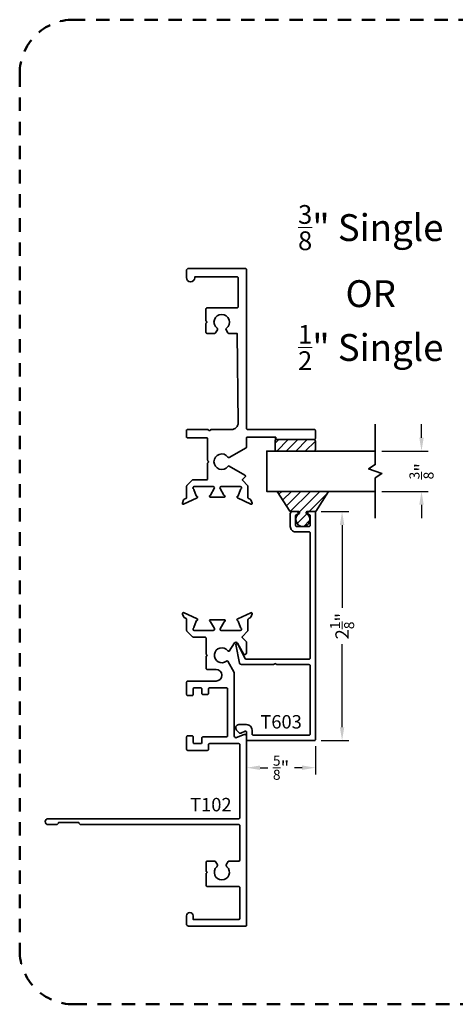
# Model space of a CAD drawing. Units: inches. Extents: x -81 to 776, y -268 to 930.
# Drawn here: x 20 to 24, y 10 to 19 of the extents above; entities that cross this region are included whole.
import ezdxf

# ---------------------------------------------------------------- set-up
doc = ezdxf.new("R2010")
doc.units = ezdxf.units.IN
doc.header["$MEASUREMENT"] = 0
doc.header["$PDMODE"] = 3
doc.linetypes.add('HIDDEN2', pattern=[0.1875, 0.125, -0.0625])
for name, color, linetype, lineweight in [('DIMENSION', 4, 'Continuous', 18), ('Geometry', 7, 'Continuous', 35), ('Hatch', 252, 'Continuous', 18), ('NOTATIONS', 3, 'Continuous', 18), ('Rough Opening', 6, 'HIDDEN2', 18)]:
    doc.layers.add(name, color=color, linetype=linetype, lineweight=lineweight)
doc.styles.add('ROMANS', font='ROMANS')
doc.styles.get("Standard").update_dxf_attribs({"font": 'arial.ttf'})
doc.dimstyles.new('Blomberg Shop Drawing', dxfattribs={"dimtxt": 0.125, "dimasz": 0.125, "dimexe": 0.0625, "dimexo": 0.0625, "dimgap": 0.0625, "dimtad": 0, "dimdec": 4, "dimzin": 0, "dimdsep": 46, "dimlunit": 5, "dimtxsty": 'Standard', "dimcen": 0, "dimdle": 0.125, "dimclrd": 256, "dimclre": 256, "dimclrt": 256, "dimadec": 0, "dimazin": 0, "dimtfac": 0.75, "dimtdec": 4, "dimtofl": 0, "dimtmove": 0, "dimatfit": 3, "dimfxl": 1, "dimtolj": 1, "dimtzin": 0, "dimarcsym": 0})

# ---------------------------------------------------------------- blocks, each defined once
blk = doc.blocks.new('*D148')
at = {"layer": 'Defpoints', "color": 0, "transparency": 16777216}
for p in [(23.1251, 14.6896), (23.1251, 14.3146), (23.5554, 14.3146)]:
    blk.add_point(p, dxfattribs=at)
at = {"layer": 'DIMENSION', "lineweight": -2, "transparency": 16777216}
for p, q in [((23.5554, 14.8146), (23.5554, 14.9396)), ((23.1876, 14.6896), (23.6179, 14.6896)), ((23.1876, 14.3146), (23.6179, 14.3146)), ((23.5554, 14.1896), (23.5554, 14.0646))]:
    blk.add_line(p, q, dxfattribs=at)
at = {"layer": 'DIMENSION', "transparency": 16777216}
for points in [[(23.5346, 14.8146), (23.5763, 14.8146), (23.5554, 14.6896)], [(23.5346, 14.1896), (23.5763, 14.1896), (23.5554, 14.3146)]]:
    blk.add_solid(points, dxfattribs=at)
at = {"layer": 'DIMENSION', "transparency": 16777216, "insert": (23.5554, 14.5021), "char_height": 0.125, "attachment_point": 5, "rotation": 90}
blk.add_mtext('\\A1;{\\H0.750000x;\\S3/8;}"', dxfattribs=at)
blk = doc.blocks.new('*D149')
at = {"layer": 'Defpoints', "color": 0, "transparency": 16777216}
for p in [(22.5586, 14.1258), (22.5586, 11.9929), (22.816, 11.9929)]:
    blk.add_point(p, dxfattribs=at)
at = {"layer": 'DIMENSION', "lineweight": -2, "transparency": 16777216}
for p, q in [((22.6211, 14.1258), (22.8785, 14.1258)), ((22.816, 14.0008), (22.816, 13.2287)), ((22.816, 12.1179), (22.816, 12.8899)), ((22.6211, 11.9929), (22.8785, 11.9929))]:
    blk.add_line(p, q, dxfattribs=at)
at = {"layer": 'DIMENSION', "transparency": 16777216}
for points in [[(22.7952, 14.0008), (22.8369, 14.0008), (22.816, 14.1258)], [(22.7952, 12.1179), (22.8369, 12.1179), (22.816, 11.9929)]]:
    blk.add_solid(points, dxfattribs=at)
at = {"layer": 'DIMENSION', "transparency": 16777216, "insert": (22.816, 13.0593), "char_height": 0.125, "attachment_point": 5, "rotation": 90}
blk.add_mtext('\\A1;2{\\H0.750000x;\\S1/8;}"', dxfattribs=at)
blk = doc.blocks.new('*D150')
at = {"layer": 'Defpoints', "color": 0, "transparency": 16777216}
for p in [(21.9277, 12.0029), (22.5686, 12.0029), (22.5686, 11.7403)]:
    blk.add_point(p, dxfattribs=at)
at = {"layer": 'DIMENSION', "lineweight": -2, "transparency": 16777216}
for p, q in [((21.9277, 11.9404), (21.9277, 11.6778)), ((22.5686, 11.9404), (22.5686, 11.6778)), ((22.0527, 11.7403), (22.1245, 11.7403)), ((22.4436, 11.7403), (22.3718, 11.7403))]:
    blk.add_line(p, q, dxfattribs=at)
at = {"layer": 'DIMENSION', "transparency": 16777216}
for points in [[(22.0527, 11.7611), (22.0527, 11.7194), (21.9277, 11.7403)], [(22.4436, 11.7611), (22.4436, 11.7194), (22.5686, 11.7403)]]:
    blk.add_solid(points, dxfattribs=at)
at = {"layer": 'DIMENSION', "transparency": 16777216, "insert": (22.2481, 11.7403), "char_height": 0.125, "attachment_point": 5}
blk.add_mtext('\\A1;{\\H0.750000x;\\S5/8;}"', dxfattribs=at)

msp = doc.modelspace()

# ---------------------------------------------------------------- hatches: boundary and pattern name
at = {"layer": 'Hatch', "ltscale": 0.25}
h = msp.add_hatch(dxfattribs=at)
h.set_pattern_fill('ANSI31', color=256, scale=0.5, style=0)
h.set_pattern_definition([(45, (12.061995, -3.500234), (-0.04419417, 0.04419417), [])])
edge = h.paths.add_edge_path()
edge.add_line((22.5676, 14.70212), (22.5676, 14.78427))
edge.add_arc((22.5551, 14.78427), 0.0125, 0, 90)
edge.add_line((22.5551, 14.79677), (22.2051, 14.79677))
edge.add_arc((22.2051, 14.78427), 0.0125, 90, 180)
edge.add_line((22.1926, 14.78427), (22.1926, 14.70212))
edge.add_arc((22.2051, 14.70212), 0.0125, 180, 270)
edge.add_line((22.2051, 14.68962), (22.5551, 14.68962))
edge.add_arc((22.5551, 14.70212), 0.0125, 270, 360)
h = msp.add_hatch(dxfattribs=at)
h.set_pattern_fill('ANSI31', color=256, scale=0.5, style=0)
h.set_pattern_definition([(45, (-0.87677, -3.160655), (-0.04419417, 0.04419417), [])])
edge = h.paths.add_edge_path()
edge.add_arc((22.45113, 14.05333), 0.06558, 121.725311, 418.274689)
edge.add_arc((22.49613, 14.12612), 0.02, 237.27335, 238.274689, ccw=False)
edge.add_arc((22.49018, 14.11686), 0.009, 89.907098, 237.273349, ccw=False)
edge.add_line((22.4902, 14.12586), (22.56489, 14.12574))
edge.add_arc((22.56491, 14.13474), 0.009, 269.907098, 315)
edge.add_line((22.57127, 14.12838), (22.69063, 14.31462))
edge.add_line((22.69063, 14.31462), (22.21163, 14.31462))
edge.add_line((22.21163, 14.31462), (22.33062, 14.12875))
edge.add_arc((22.33698, 14.13511), 0.009, 225, 269.907098)
edge.add_line((22.33697, 14.12611), (22.41228, 14.12599))
edge.add_arc((22.41227, 14.11699), 0.009, -56.07559, 89.907098, ccw=False)
edge.add_arc((22.40613, 14.12612), 0.02, 301.725311, 303.92441, ccw=False)

# ---------------------------------------------------------------- linework, layer by layer
at = {"layer": 'Geometry'}
for points in [[(21.43651, 14.33268), (21.45822, 14.27304, 0.2679492), (21.46425, 14.26798, -0.7332303), (21.46621, 14.25309), (21.34032, 14.19438, -0.6681786), (21.32959, 14.20421), (21.34046, 14.23407, -0.1989124), (21.34656, 14.24073), (21.36166, 14.24777, 0.2914734), (21.36848, 14.25848), (21.36848, 14.36283, -0.1989124), (21.37141, 14.3699), (21.42027, 14.41876, -0.1989124), (21.42734, 14.42169), (21.5546, 14.42169, 0.4142136), (21.5646, 14.43169), (21.5646, 14.57663, -0.1989124), (21.56752, 14.5837), (21.5746, 14.59077), (21.56752, 14.59785, -0.1989124), (21.5646, 14.60492), (21.5646, 14.80277, 0.4142136), (21.5546, 14.81277), (21.3766, 14.81277, -0.4142136), (21.3666, 14.82277), (21.3666, 14.88077, -0.4142136), (21.3766, 14.89077), (21.56428, 14.89077, -0.2679492), (21.57294, 14.88577, 0.5773503), (21.59026, 14.88577, -0.2679492), (21.59892, 14.89077), (21.7866, 14.89077, 0.4142136), (21.8486, 14.95277), (21.8386, 15.78577), (21.76199, 15.78577, -0.2679492), (21.75333, 15.79077), (21.73629, 15.82029, -0.3788425), (21.73893, 15.83328, 2.9882754), (21.65226, 15.83328, -0.3788425), (21.6549, 15.82029), (21.63786, 15.79077, -0.2679492), (21.6292, 15.78577), (21.5586, 15.78577, -0.4142136), (21.5486, 15.79577), (21.5486, 15.87663, -0.1989124), (21.55152, 15.8837), (21.5586, 15.89077), (21.55152, 15.89785), (21.55152, 15.89785, -0.1989124), (21.5486, 15.90492), (21.5486, 16.01277, -0.4142136), (21.5586, 16.02277), (21.8386, 16.02277, 0.4142136), (21.8486, 16.03277), (21.8486, 16.30277, 0.4142136), (21.8386, 16.31277), (21.4446, 16.31277), (21.4446, 16.30477), (21.4446, 16.30477, -0.9960776), (21.3666, 16.30508), (21.3666, 16.37077, -0.4142136), (21.3866, 16.39077), (21.9166, 16.39077, -0.4142136), (21.9266, 16.38077), (21.9266, 14.90077, 0.4142136), (21.9366, 14.89077), (22.5576, 14.89077, -0.4142136), (22.5676, 14.88077), (22.5676, 14.80677, -0.4142136), (22.5576, 14.79677), (22.20159, 14.79677, -0.5370737), (22.19607, 14.80512), (22.19918, 14.81243, 0.5375651), (22.19366, 14.82077), (21.9366, 14.82077, 0.4142136), (21.9266, 14.81077), (21.9266, 14.72992, -0.2679492), (21.9216, 14.72126), (21.76608, 14.63147, -0.3788425), (21.75309, 14.63411, 2.9882754), (21.75309, 14.54744, -0.3788425), (21.76608, 14.55008), (21.91133, 14.46622, -0.4931454), (21.9134, 14.45049), (21.89167, 14.42876, 0.4142136), (21.89167, 14.41461), (21.93638, 14.3699, -0.1989124), (21.93931, 14.36283), (21.93931, 14.25848, 0.2914734), (21.94613, 14.24777), (21.96123, 14.24073, -0.1989124), (21.96734, 14.23407), (21.9782, 14.20421, -0.6681786), (21.96748, 14.19438), (21.84158, 14.25309, -0.7332303), (21.84354, 14.26798, 0.2679492), (21.84957, 14.27304), (21.87128, 14.33268, -0.1695051), (21.87462, 14.33677, 0.7568562), (21.86844, 14.35865), (21.69128, 14.35865, 0.5773503), (21.68105, 14.34093), (21.71675, 14.27909, 0.1826758), (21.72106, 14.27556, -0.8496354), (21.71855, 14.26022), (21.58924, 14.26022, -0.8496354), (21.58673, 14.27556, 0.1826758), (21.59104, 14.27909), (21.62674, 14.34093, 0.5773503), (21.61652, 14.35865), (21.43935, 14.35865, 0.7568562), (21.43318, 14.33677, -0.1695051)], [(22.5676, 14.70212), (22.5676, 14.78427, 0.4142136), (22.5551, 14.79677), (22.2051, 14.79677, 0.4142136), (22.1926, 14.78427), (22.1926, 14.70212, 0.4142136), (22.2051, 14.68962), (22.5551, 14.68962, 0.4142136)], [(22.49613, 14.10775, 0.4142136), (22.50613, 14.09775), (22.50863, 14.09775, -0.4142136), (22.51863, 14.08775), (22.51863, 13.99775, -0.4142136), (22.50863, 13.98775), (22.39363, 13.98775, -0.4142136), (22.38363, 13.99775), (22.38363, 14.08775, -0.4142136), (22.39363, 14.09775), (22.39613, 14.09775, 0.4142136), (22.40613, 14.10775), (22.40613, 14.11575, 0.4142136), (22.39613, 14.12575), (22.35363, 14.12575, 0.4142136), (22.33363, 14.10575), (22.33363, 13.98775, 0.4142136), (22.38363, 13.93775), (22.50863, 13.93775, -0.4142136), (22.51863, 13.92775), (22.51863, 12.76075, -0.4142136), (22.50863, 12.75075), (21.92224, 12.75075, -0.281854), (21.91333, 12.75621), (21.8449, 12.8903, 0.6745764), (21.82643, 12.88867, 0.1226787), (21.8264, 12.88819), (21.86023, 12.71454, 0.3244049), (21.87924, 12.70075), (22.17661, 12.70075, 0.2679492), (22.18527, 12.70575, -0.5773503), (22.2026, 12.70575, 0.2679492), (22.21126, 12.70075), (22.50863, 12.70075, -0.4142136), (22.51863, 12.69075), (22.51863, 12.05285, -0.4142136), (22.50863, 12.04285), (21.98766, 12.04285, -0.4142136), (21.97766, 12.05285), (21.97766, 12.09151, 0.4142136), (21.92766, 12.14151), (21.85559, 12.14151, 0.6681786), (21.83437, 12.0903), (21.861, 12.06367, 0.3071539), (21.87203, 12.06156), (21.91371, 12.0795, -0.5389972), (21.92766, 12.07032), (21.92766, 12.00285, 0.4142136), (21.93766, 11.99285), (22.55863, 11.99285, 0.4142136), (22.56863, 12.00285), (22.56863, 14.11575, 0.4142136), (22.55863, 14.12575), (22.50613, 14.12575, 0.4142136), (22.49613, 14.11575)]]:
    msp.add_lwpolyline(points, format="xyb", close=True, dxfattribs=at)
for points in [[(23.1251, 14.93962), (23.1251, 14.56462), (23.0626, 14.52296), (23.1876, 14.48129), (23.1251, 14.43962), (23.1251, 14.06462)], [(23.1251, 14.68962), (22.1141, 14.68962), (22.1141, 14.31462), (23.1251, 14.31462)]]:
    msp.add_lwpolyline(points, dxfattribs=at)
at = {"layer": 'Geometry', "color": 7}
msp.add_lwpolyline([(22.41665, 14.1091, 3.5192315), (22.48561, 14.1091, -0.0043692), (22.48532, 14.10929, -0.7492276), (22.4902, 14.12586), (22.56489, 14.12574, 0.1993338), (22.57127, 14.12838), (22.69063, 14.31462), (22.21163, 14.31462), (22.33062, 14.12875, 0.198491), (22.33697, 14.12611), (22.41228, 14.12599, -0.7398442), (22.41729, 14.10952, -0.0095957)], format="xyb", close=True, dxfattribs=at)
msp.add_lwpolyline([(21.75293, 12.73146), (21.81142, 12.62684, -0.1281342), (21.81269, 12.62196), (21.81269, 12.03598, 0.530232), (21.83461, 12.02112), (21.90576, 12.04889, -0.5126027), (21.92766, 12.03491), (21.92765, 10.2757, -0.4142107), (21.91765, 10.2657), (21.38763, 10.2657, -0.4142136), (21.36763, 10.2857), (21.36763, 10.3598, -0.4142136), (21.39853, 10.3907), (21.39873, 10.3907, -0.4142136), (21.42963, 10.3598), (21.42963, 10.3277), (21.85515, 10.3277, 0.4142107), (21.86515, 10.3377), (21.86515, 10.6237, 0.4142164), (21.85515, 10.6337), (21.55953, 10.6337, -0.4142136), (21.54953, 10.6437), (21.54953, 10.7557), (21.55953, 10.7657), (21.54953, 10.7757), (21.54953, 10.86114, -0.4142136), (21.55953, 10.87114), (21.62421, 10.87114, -0.2679492), (21.64153, 10.86114), (21.65276, 10.8417, -0.3500011), (21.64904, 10.81703, 2.5491066), (21.74423, 10.81703, -0.3500011), (21.74051, 10.8417), (21.75462, 10.86614, -0.2679492), (21.76328, 10.87114), (21.85515, 10.87114, 0.4142107), (21.86515, 10.88114), (21.86516, 11.2007, 0.4142164), (21.85516, 11.2107), (20.38363, 11.2107, -0.4142136), (20.36463, 11.2297), (20.36463, 11.2307), (20.17663, 11.2307), (20.17663, 11.2297, -0.4142136), (20.15763, 11.2107), (20.07903, 11.2107, -0.4142136), (20.05163, 11.2381), (20.05163, 11.2383, -0.4142136), (20.07903, 11.2657), (21.85515, 11.2657, 0.4142136), (21.86515, 11.2757), (21.86515, 11.95445, 0.4142136), (21.85515, 11.96445), (21.58216, 11.96445, 0.4142136), (21.57216, 11.95445), (21.57216, 11.91195, -0.4142136), (21.56216, 11.90195), (21.37856, 11.90195, -0.4142136), (21.36856, 11.91195), (21.36856, 12.02695, -0.4142136), (21.37856, 12.03695), (21.42106, 12.03695, -0.4142136), (21.43106, 12.02695), (21.43106, 11.97445, 0.4142136), (21.44106, 11.96445), (21.49966, 11.96445, 0.4142136), (21.50966, 11.97445), (21.50966, 12.01695, -0.4142136), (21.51966, 12.02695), (21.57216, 12.02695), (21.74019, 12.02695, 0.4142136), (21.75019, 12.03695), (21.75019, 12.4756, 0.4142136), (21.74019, 12.4856), (21.58216, 12.4856, 0.4142136), (21.57216, 12.4756), (21.57216, 12.43195, -0.4142136), (21.56216, 12.42195), (21.51966, 12.42195, -0.4142136), (21.50966, 12.43195), (21.50966, 12.47445, 0.4142136), (21.49966, 12.48445), (21.43606, 12.48445, 0.4142136), (21.43106, 12.47945), (21.43106, 12.42195, -0.4142136), (21.42106, 12.41195), (21.37856, 12.41195, -0.4142136), (21.36856, 12.42195), (21.36856, 12.5376, -0.4142136), (21.37856, 12.5476), (21.64279, 12.5476, 1), (21.64279, 12.6556), (21.55949, 12.6556, -0.4142136), (21.54949, 12.6656), (21.54949, 12.77752), (21.55949, 12.78752), (21.54949, 12.79752), (21.54949, 12.94749, 0.4142136), (21.53949, 12.95749), (21.43103, 12.95749, -0.1989124), (21.42396, 12.96042), (21.37192, 13.01246, -0.1989124), (21.36899, 13.01953), (21.36899, 13.12192, 0.2914736), (21.36322, 13.13098), (21.34701, 13.13855, -0.1989125), (21.34183, 13.14419), (21.33185, 13.17161, -0.6681793), (21.34548, 13.18409), (21.46179, 13.12905, 0.0731328), (21.46457, 13.1282, -0.8198571), (21.4653, 13.11278, 0.2492374), (21.45833, 13.1065), (21.43725, 13.04659, -0.1611104), (21.43336, 13.04167, 0.7440831), (21.43986, 13.01999), (21.61755, 13.01999, 0.5773511), (21.62778, 13.03771), (21.59246, 13.09888, 0.1707678), (21.58742, 13.10321, -0.8299454), (21.59028, 13.11842), (21.71959, 13.11842, -0.8299454), (21.72244, 13.10321, 0.1707678), (21.7174, 13.09888), (21.68052, 13.03499, 0.5773508), (21.68918, 13.01999), (21.86801, 13.01999, 0.7440846), (21.87451, 13.04167, -0.1611115), (21.87061, 13.04659), (21.84954, 13.1045, 0.2492376), (21.84256, 13.11078, -0.8198879), (21.8433, 13.1262, 0.0730977), (21.84608, 13.12705), (21.967, 13.18424, -0.6701479), (21.97777, 13.17443), (21.96629, 13.14289, -0.1989086), (21.96018, 13.13623), (21.9525, 13.13265, 0.2914739), (21.93887, 13.11126), (21.93887, 13.01875, -0.1989124), (21.93594, 13.01168), (21.88829, 12.96403, 0.4142136), (21.88829, 12.94988), (21.92476, 12.91341, -0.1989189), (21.92769, 12.90634), (21.92769, 12.81066, -0.7406627), (21.89841, 12.80173), (21.84266, 12.90146, 0.5617281), (21.81535, 12.90249), (21.76553, 12.82729, -0.3779645), (21.75256, 12.82991, 2.433366), (21.73971, 12.73231, -0.3779645), (21.75292, 12.73148)], format="xyb", dxfattribs=at)
at = {"layer": 'Rough Opening', "lineweight": 50}
msp.add_lwpolyline([(32.12536, 18.70806), (20.31481, 18.70806, 0.4142136), (19.81481, 18.20806), (19.81481, 10.03648, 0.4142136), (20.31481, 9.53648), (32.12536, 9.53648, 0.4142136), (32.62536, 10.03648), (32.62536, 18.20806, 0.4142136)], format="xyb", close=True, dxfattribs=at)

# ---------------------------------------------------------------- texts
at = {"layer": 'DIMENSION', "insert": (22.24815, 12.23035), "char_height": 0.125, "attachment_point": 2, "style": 'ROMANS'}
msp.add_mtext_dynamic_manual_height_columns('T603', width=0.4000595, gutter_width=0.625, heights=[0], dxfattribs=at)
at = {"layer": 'DIMENSION', "insert": (21.59447, 11.38035), "char_height": 0.125, "attachment_point": 5, "style": 'ROMANS'}
msp.add_mtext('T102', dxfattribs=at)
at = {"layer": 'NOTATIONS', "insert": (23.08291, 16.21286), "char_height": 0.25, "attachment_point": 5}
msp.add_mtext('\\A1;{\\H0.7x;\\S3/8;}" Single\\POR\\P{\\H0.7x;\\S1/2;}" Single', dxfattribs=at)

# ---------------------------------------------------------------- dimensions: what is measured, and where the dimension line sits
at = {"layer": 'DIMENSION'}
for base, p1, p2, picture, middle in [((23.55542, 14.31462), (23.1251, 14.68962), (23.1251, 14.31462), '*D148', (23.55542, 14.50212)), ((22.81603, 11.99285), (22.55863, 14.12575), (22.55863, 11.99285), '*D149', (22.81603, 13.0593))]:
    dim = msp.add_linear_dim(base=base, p1=p1, p2=p2, angle=90, dimstyle='Blomberg Shop Drawing', override={"dimexe": 0.0625, "dimpost": '"', "dimfxl": 0.0625}, dxfattribs=at)
    dim.commit()
    dim.dimension.update_dxf_attribs({"geometry": picture, "text_midpoint": middle})
dim = msp.add_linear_dim(base=(22.56863, 11.74028), p1=(21.92766, 12.00285), p2=(22.56863, 12.00285), dimstyle='Blomberg Shop Drawing', override={"dimexe": 0.0625, "dimpost": '"', "dimfxl": 0.0625}, dxfattribs=at)
dim.commit()
dim.dimension.update_dxf_attribs({"geometry": '*D150', "text_midpoint": (22.24815, 11.74028)})

doc.saveas('drawing.dxf')
